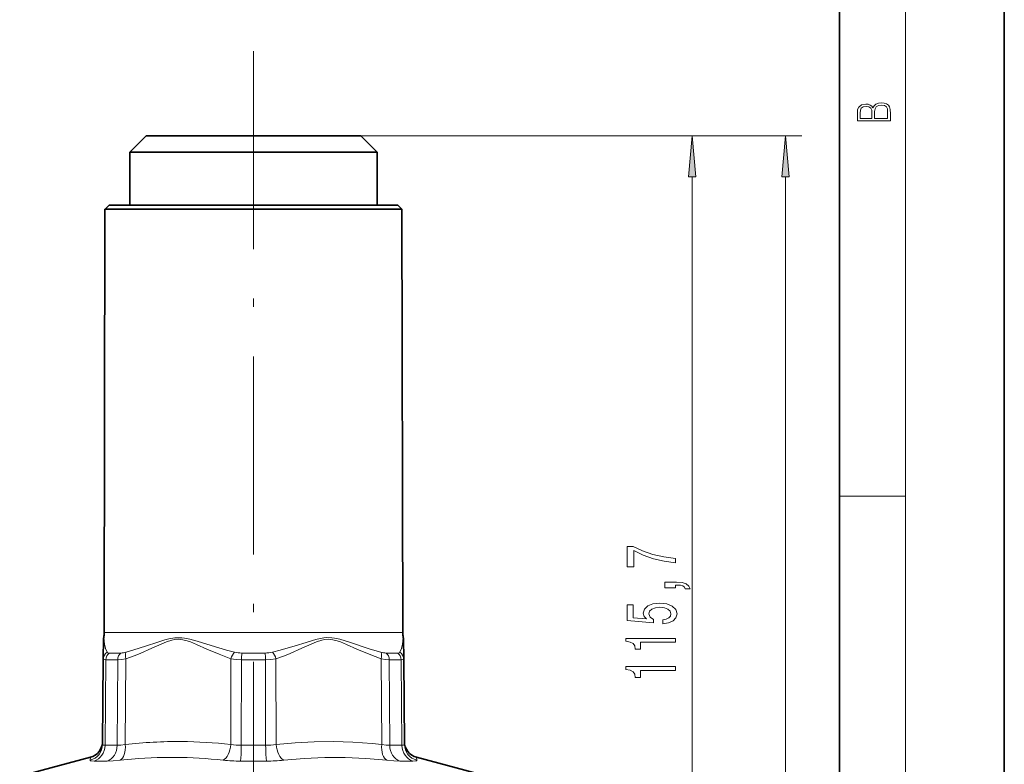
# Model space of a CAD drawing. Extents: x 0 to 210, y 0 to 297.
# Drawn here: x 150 to 210, y 178 to 224 of the extents above; entities that cross this region are included whole.
import ezdxf

# ---------------------------------------------------------------- set-up
doc = ezdxf.new("R2010")
doc.units = 0
doc.linetypes.add('DASHDOT', pattern=[18.5, 12, -3, 0.5, -3])

msp = doc.modelspace()

# ---------------------------------------------------------------- linework, layer by layer
at = {"color": 7, "lineweight": 35}
for p, q in [((210, 0), (210, 297)), ((200, 10), (200, 287)), ((157.982819, 216.497803), (156.982819, 215.497803)), ((157.982819, 216.497803), (161.366547, 216.497803)), ((161.366547, 216.497803), (170.982819, 216.497803)), ((170.982819, 216.497803), (171.982819, 215.497803)), ((156.982819, 215.497803), (160.887131, 215.497803)), ((156.982819, 215.497803), (156.982819, 212.297791)), ((160.887131, 215.497803), (171.982819, 215.497803)), ((171.982819, 215.497803), (171.982819, 212.297791)), ((155.48082, 212.047791), (155.434387, 186.412018)), ((155.48082, 212.047791), (172.382813, 212.047791)), ((155.732819, 212.297791), (155.482819, 212.047791)), ((155.732819, 212.297791), (172.161667, 212.297791)), ((172.161667, 212.297791), (173.232819, 212.297791)), ((172.382813, 212.047791), (173.484818, 212.047791)), ((173.232819, 212.297791), (173.482819, 212.047791)), ((173.484818, 212.047791), (173.53125, 186.412018)), ((155.378448, 184.811188), (155.388763, 185.994263)), ((173.576874, 185.994278), (173.587189, 184.811172)), ((155.378448, 184.811188), (155.333176, 179.624481)), ((173.632462, 179.624466), (173.587189, 184.811172)), ((154.593567, 178.842041), (150.309265, 177.694077)), ((174.37207, 178.842041), (178.656372, 177.694077))]:
    msp.add_line(p, q, dxfattribs=at)
at = {"color": 7, "lineweight": 13}
for p, q in [((204, 6), (204, 291)), ((170.982819, 216.497803), (192.073044, 216.497803)), ((170.982819, 216.497803), (197.730789, 216.497803)), ((191.073044, 161.13829), (191.073044, 214.007309)), ((196.730789, 134.388275), (196.730789, 214.007309)), ((200, 194.666672), (204, 194.666672)), ((155.434387, 186.412018), (172.423569, 186.412018)), ((172.423569, 186.412018), (173.53125, 186.412018)), ((156.43689, 185.161499), (155.730515, 185.161499)), ((165.189178, 185.161499), (163.776459, 185.161499)), ((173.016571, 185.161499), (172.528748, 185.161499)), ((173.235123, 185.161499), (173.016571, 185.161499)), ((155.527802, 184.748123), (155.481842, 179.572449)), ((156.250534, 184.748123), (155.527802, 184.748123)), ((156.250534, 184.748123), (156.220016, 179.572449)), ((156.74202, 184.811172), (156.710403, 179.624466)), ((163.105591, 179.624481), (163.119247, 184.811172)), ((163.744644, 179.572449), (163.760086, 184.748123)), ((165.205551, 184.748123), (163.760086, 184.748123)), ((165.205551, 184.748123), (165.220993, 179.572449)), ((165.84639, 184.811172), (165.860046, 179.624466)), ((172.255234, 179.624481), (172.223618, 184.811172)), ((173.437836, 184.748123), (172.715103, 184.748123)), ((172.745621, 179.572449), (172.715103, 184.748123)), ((173.483795, 179.572449), (173.437836, 184.748123)), ((155.481842, 179.572449), (156.220016, 179.572449)), ((163.744644, 179.572449), (165.220993, 179.572449)), ((172.745621, 179.572449), (173.483795, 179.572449)), ((154.593567, 178.842041), (154.576447, 178.667282)), ((154.814377, 178.615234), (155.607285, 178.615234)), ((163.689896, 178.615234), (165.275742, 178.615234)), ((173.358353, 178.615234), (174.15126, 178.615234)), ((174.389191, 178.667267), (174.37207, 178.842041))]:
    msp.add_line(p, q, dxfattribs=at)
at = {"color": 7, "linetype": 'DASHDOT', "lineweight": 13}
msp.add_line((164.482819, 221.632797), (164.482819, 160.012802), dxfattribs=at)
at = {"color": 7, "lineweight": 13}
for points in [[(203.092789, 217.408401), (203.092789, 217.823563), (203.087219, 218.092682), (203.048279, 218.255402), (202.973175, 218.353455), (202.859131, 218.428574), (202.720047, 218.474457), (202.553146, 218.49115), (202.366776, 218.470291), (202.213791, 218.41188), (202.102524, 218.320084), (202.035767, 218.199081), (201.966217, 218.292969), (201.866089, 218.363892), (201.746475, 218.405624), (201.604614, 218.422302), (201.351486, 218.374329), (201.173462, 218.240799), (201.109482, 218.094772), (201.092789, 217.904922), (201.092789, 217.408401)], [(201.256912, 217.879883), (201.27359, 218.05513), (201.329224, 218.180298), (201.440491, 218.255402), (201.615738, 218.280441), (201.796539, 218.253326), (201.905029, 218.178223), (201.960663, 218.048874), (201.974564, 217.867371), (201.974564, 217.546097), (201.256912, 217.546097)], [(202.928665, 217.546097), (202.138687, 217.546097), (202.138687, 217.961258), (202.166504, 218.128143), (202.241608, 218.251236), (202.369568, 218.324249), (202.5448, 218.349289), (202.733963, 218.324249), (202.850784, 218.251236), (202.911987, 218.128143), (202.928665, 217.950821)], [(191.290924, 214.007309), (191.073044, 216.497803), (190.855148, 214.007309)], [(196.948669, 214.007309), (196.730789, 216.497803), (196.512894, 214.007309)], [(190.073044, 190.63504), (190.073044, 190.897003), (189.359787, 190.982605), (188.694077, 191.133026), (188.075928, 191.345703), (187.496674, 191.62323), (187.137878, 191.62323), (187.137878, 190.388641), (187.53125, 190.388641), (187.53125, 191.374237), (188.114822, 191.088928), (188.724335, 190.873657), (189.372742, 190.723236)], [(190.073044, 189.105225), (190.073044, 189.278992), (190.155167, 189.278992), (190.362671, 189.266022), (190.509644, 189.224518), (190.604736, 189.151901), (190.652283, 189.042969), (190.946243, 189.042969), (190.877075, 189.221924), (190.717133, 189.354218), (190.462082, 189.434616), (190.12059, 189.463135), (189.424622, 189.463135), (189.424622, 189.105225)], [(189.290619, 186.929565), (189.645081, 186.986633), (189.921738, 187.113724), (190.09465, 187.300461), (190.159485, 187.539078), (190.08168, 187.801041), (189.869873, 188.005936), (189.532684, 188.13562), (189.100418, 188.184906), (188.698395, 188.140808), (188.382843, 188.016312), (188.179672, 187.821793), (188.106171, 187.570206), (188.158051, 187.375671), (188.300705, 187.22525), (187.49234, 187.297867), (187.49234, 188.086334), (187.137878, 188.086334), (187.137878, 187.1241), (188.728653, 186.981445), (188.728653, 187.188934), (188.525482, 187.339371), (188.451996, 187.531296), (188.499557, 187.697296), (188.637878, 187.824387), (188.849701, 187.904785), (189.122025, 187.933319), (189.394363, 187.904785), (189.606186, 187.821793), (189.740189, 187.694702), (189.787735, 187.531296), (189.757477, 187.393829), (189.658051, 187.287491), (189.502441, 187.209686), (189.290619, 187.170776)], [(190.073044, 185.814728), (190.073044, 186.050751), (187.051422, 186.050751), (187.051422, 185.874374), (187.315109, 185.827698), (187.49234, 185.734329), (187.5961, 185.591675), (187.630676, 185.394562), (187.937592, 185.394562), (187.937592, 185.814728)], [(190.073044, 184.103348), (190.073044, 184.339371), (187.051422, 184.339371), (187.051422, 184.162994), (187.315109, 184.116318), (187.49234, 184.022934), (187.5961, 183.88028), (187.630676, 183.683167), (187.937592, 183.683167), (187.937592, 184.103348)]]:
    msp.add_lwpolyline(points, close=True, dxfattribs=at)
for points in [[(155.605026, 185.208771), (155.518158, 185.442886), (155.453674, 185.702271), (155.400162, 186.096115)], [(156.74202, 184.811172), (157.250931, 184.996506), (157.610443, 185.141617), (158.313965, 185.448349), (158.88237, 185.700317), (159.202179, 185.830322), (159.524765, 185.935989), (159.717224, 185.976913), (159.911057, 185.994049), (160.191055, 185.970749), (160.467514, 185.900543), (160.654907, 185.835236), (161.027206, 185.6828), (161.658203, 185.401047), (162.394745, 185.083267), (163.119247, 184.811172)], [(156.754013, 185.208786), (157.170609, 185.328918), (158.001968, 185.596634), (158.630493, 185.806747), (159.103149, 185.9534), (159.347, 186.017532), (159.713013, 186.083313), (160.130112, 186.087402), (160.297012, 186.066299), (160.627975, 185.997055), (161.060013, 185.876343), (161.908173, 185.611984), (162.853409, 185.333008), (163.333847, 185.208786)], [(165.63179, 185.208786), (166.096664, 185.328766), (167.011536, 185.597717), (167.683868, 185.80838), (168.128967, 185.941437), (168.352371, 186.000702), (168.73732, 186.07637), (168.931488, 186.093948), (169.223145, 186.086349), (169.388733, 186.064423), (169.714539, 185.993729), (170.304901, 185.81662), (171.560959, 185.401337), (172.211624, 185.208786)], [(165.84639, 184.811172), (166.353699, 184.996506), (166.711929, 185.141617), (167.412781, 185.448349), (167.978989, 185.700317), (168.297668, 185.830322), (168.619324, 185.935989), (168.811417, 185.976913), (169.005112, 185.994049), (169.285309, 185.970749), (169.562378, 185.900543), (169.750351, 185.835236), (170.123978, 185.6828), (170.757431, 185.401047), (171.49675, 185.083267), (172.223618, 184.811172)], [(173.565475, 186.096115), (173.51207, 185.702774), (173.447556, 185.4431), (173.36058, 185.208786)], [(155.605057, 185.208801), (155.629196, 185.181992), (155.65535, 185.170486), (155.730515, 185.161499)], [(173.235123, 185.161499), (173.310272, 185.170486), (173.336426, 185.181992), (173.36058, 185.208801)], [(155.378448, 184.811172), (155.382507, 184.791336), (155.395111, 184.775482), (155.425018, 184.760162), (155.527802, 184.748123)], [(156.74202, 184.811172), (156.473083, 184.763779), (156.250534, 184.748123)], [(163.760086, 184.748123), (163.429459, 184.763351), (163.119247, 184.811172)], [(165.84639, 184.811172), (165.536179, 184.763367), (165.205551, 184.748123)], [(172.715103, 184.748123), (172.492538, 184.763809), (172.223618, 184.811172)], [(173.437836, 184.748123), (173.540619, 184.760162), (173.570526, 184.775452), (173.58313, 184.791321), (173.587189, 184.811172)], [(172.255234, 179.624481), (171.68428, 179.680115), (170.503967, 179.762558), (169.330978, 179.797913), (168.15976, 179.78508), (167.01387, 179.726563), (165.860046, 179.624481)], [(155.481842, 179.572449), (155.379318, 179.582581), (155.34967, 179.59552), (155.337219, 179.608597), (155.333176, 179.624466)], [(156.220016, 179.572449), (156.442245, 179.585602), (156.710403, 179.624466)], [(172.255234, 179.624466), (172.523376, 179.585602), (172.745621, 179.572449)], [(173.632462, 179.624466), (173.628418, 179.608597), (173.615967, 179.59552), (173.586319, 179.582581), (173.483795, 179.572449)], [(154.814377, 178.615234), (154.649048, 178.625473), (154.601395, 178.638367), (154.583344, 178.649826), (154.578491, 178.656403), (154.576447, 178.667267)], [(155.607285, 178.615234), (155.973831, 178.628891), (156.408661, 178.667267)], [(159.740295, 178.841278), (158.635803, 178.826996), (157.526428, 178.76825), (156.408661, 178.667267)], [(172.556961, 178.667267), (171.297806, 178.778107), (170.048569, 178.8349), (168.80452, 178.834839), (167.56279, 178.778046), (166.315063, 178.667282)], [(172.556976, 178.667267), (172.991791, 178.628891), (173.358353, 178.615234)], [(174.389191, 178.667267), (174.387146, 178.656403), (174.382294, 178.649826), (174.364258, 178.638367), (174.316589, 178.625473), (174.15126, 178.615234)]]:
    msp.add_lwpolyline(points, dxfattribs=at)
at = {"color": 7, "lineweight": 35}
for centre, radius, start, end in [((153.934387, 186.414734), 1.5, 347.736383, 359.896204), ((175.03125, 186.414734), 1.5, 180.1038, 192.263449), ((155.888809, 185.989899), 0.500055, 167.737411, 179.499735), ((173.076889, 185.989914), 0.5, 0.5, 12.263448), ((154.334747, 179.807968), 1, 285.000029, 359.499968), ((174.63089, 179.807968), 1, 180.500033, 254.999973)]:
    msp.add_arc(centre, radius, start, end, dxfattribs=at)
at = {"color": 7, "lineweight": 13}
for centre, radius, start, end in [((155.853043, 184.803284), 0.474968, 121.446569, 179.046442), ((156.408234, 186.422836), 1.262023, 271.301183, 285.898356), ((163.754822, 187.087128), 1.925366, 257.367631, 270.643408), ((168.145691, 184.791168), 4.385394, 175.155256, 180.562365), ((165.210815, 187.087036), 1.925262, 269.356457, 282.632965), ((172.557404, 186.422913), 1.262108, 254.102432, 268.698594), ((173.112595, 184.803284), 0.474974, 0.953638, 58.552521), ((159.947617, 149.82283), 29.976496, 89.677775, 96.199444), ((159.847702, 149.527893), 30.272056, 83.821912, 89.491809), ((154.336868, 179.634781), 0.996537, 283.907957, 359.407476), ((163.718552, 183.244247), 3.671616, 260.388951, 270.407186), ((165.247086, 183.244247), 3.67162, 269.59287, 279.611091), ((174.628769, 179.634781), 0.996537, 180.592528, 256.092073), ((159.478043, 150.1362), 28.706571, 83.654996, 89.476544), ((163.653, 188.403091), 9.787629, 264.121541, 270.21605), ((165.312637, 188.403107), 9.787635, 269.783986, 275.878489)]:
    msp.add_arc(centre, radius, start, end, dxfattribs=at)
for centre, major_axis, ratio, start_param, end_param in [((155.977814, 184.743759), (0, -0.5), 0.900057, 3.723372289, 4.703657368), ((156.664215, 184.743759), (0, 0.5), 0.827417, 0.581784574, 1.562069681), ((156.992004, 184.806808), (0.159897, -0.47374), 0.477736, 3.559465267, 4.543422835), ((163.369232, 184.806808), (-0.160324, -0.473602), 0.481984, 3.881075749, 4.865034711), ((165.16922, 184.743759), (0, 0.5), 0.07264, 4.721115627, 5.701400733), ((165.596405, 184.806808), (0.160324, -0.473602), 0.481983, 1.418150804, 2.402108372), ((171.973633, 184.806808), (-0.159897, -0.47374), 0.477737, 1.739763032, 2.723721995), ((172.301422, 184.743759), (0, -0.5), 0.827417, 1.579522773, 2.559807101), ((172.987823, 184.743759), (0, 0.5), 0.900058, 4.721115627, 5.701400733), ((154.581284, 179.581161), (0, -1), 0.900589, 0.261799507, 1.562069742), ((155.393311, 179.581177), (0, 1), 0.826731, 3.403392041, 4.703662334), ((156.210434, 179.633194), (0.105362, -0.994431), 0.497215, 0.192981147, 1.509398024), ((162.605606, 179.633194), (-0.105469, -0.994431), 0.498597, 0.298445479, 1.614862461), ((163.670792, 179.581177), (0, -1), 0.073858, 0.261799401, 1.562069679), ((165.294846, 179.581177), (0, 1), 0.073858, 1.579522973, 2.879793266), ((166.360031, 179.633209), (0.105469, -0.994431), 0.498597, 4.668323628, 5.984739881), ((172.755203, 179.633194), (-0.105362, -0.994431), 0.497215, 4.773787198, 6.090203813), ((173.572327, 179.581177), (0, -1), 0.826731, 4.721115542, 6.021385819), ((174.384354, 179.581177), (0, 1), 0.900589, 1.579522973, 2.879793266)]:
    msp.add_ellipse(centre, major_axis=major_axis, ratio=ratio, start_param=start_param, end_param=end_param, dxfattribs=at)
for points in [[(191.290924, 214.007309), (191.073044, 216.497803), (191.290924, 214.007309), (190.855148, 214.007309)], [(196.948669, 214.007309), (196.730789, 216.497803), (196.948669, 214.007309), (196.512894, 214.007309)]]:
    msp.add_solid(points, dxfattribs=at)

doc.saveas('drawing.dxf')
